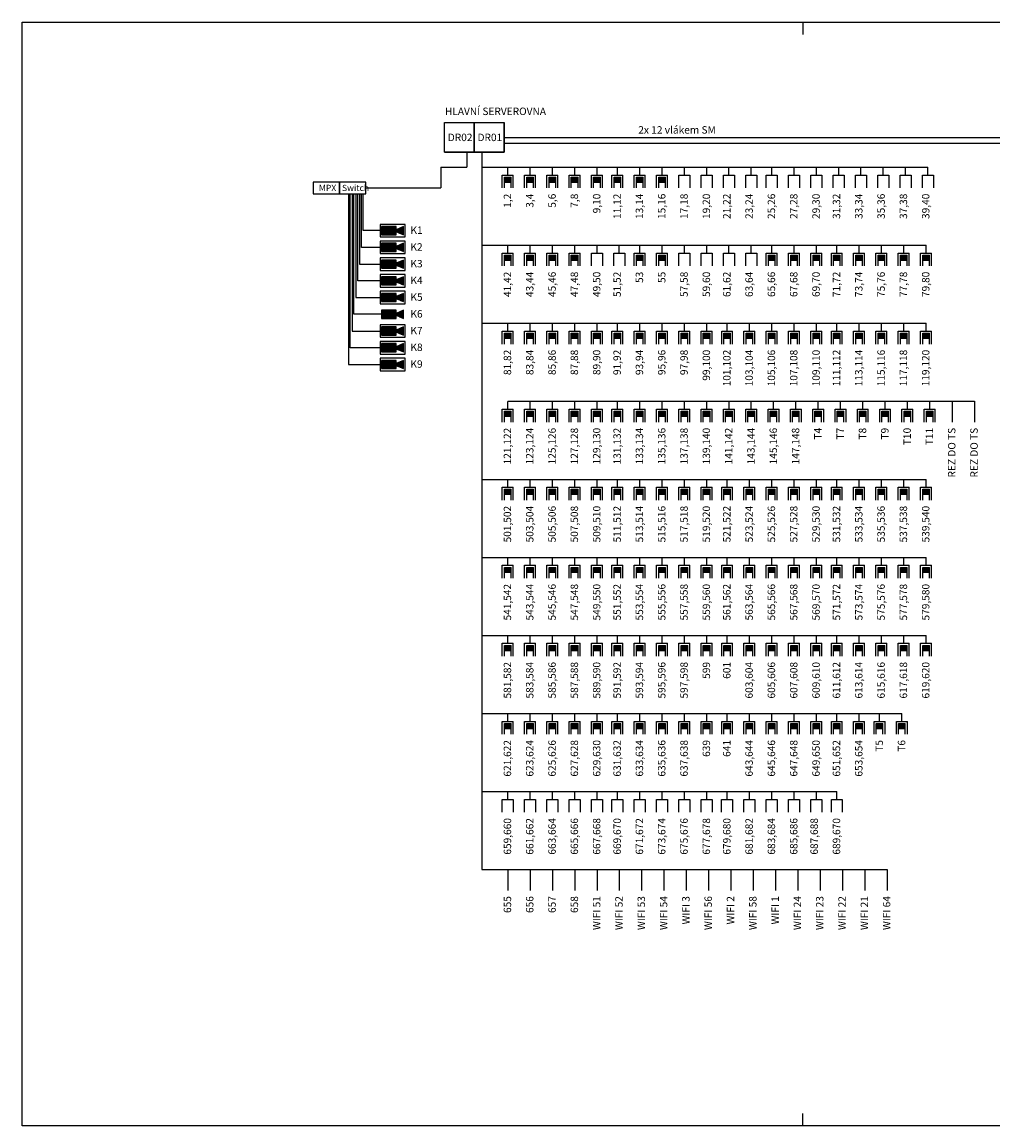
# Model space of a CAD drawing. Units: millimetres. Extents: x -165215 to 605550, y -7900 to 328551.
# Drawn here: x 107850 to 147018, y 123750 to 168300 of the extents above; entities that cross this region are included whole.
import ezdxf
from ezdxf.enums import TextEntityAlignment as Align

# ---------------------------------------------------------------- set-up
doc = ezdxf.new("R2010")
doc.units = ezdxf.units.MM
doc.header["$LTSCALE"] = 25
doc.layers.get('0').update_dxf_attribs({"lineweight": 15})
doc.layers.add('_Pomoc', color=52, linetype='Continuous', lineweight=35, plot=False)
doc.layers.add('Slaboproud_CCTV', color=3, linetype='Continuous')
doc.layers.add('Slaboproud_SK', color=5, linetype='Continuous')
doc.styles.get("Standard").update_dxf_attribs({"font": 'ARIALN.TTF'})

# ---------------------------------------------------------------- blocks, each defined once
blk = doc.blocks.new('ZÁSUVKA_POČÍTAČ')
h = blk.add_hatch()
h.set_pattern_fill('ANSI31', color=256, scale=2, angle=315, style=0)
h.set_pattern_definition([(0, (-897.6381, -454.82167), (7e-17, 0.25), [])])
h.paths.add_polyline_path([(-3.56, 1.17), (-5.33, 1.17), (-5.33, -1.25), (-3.56, -1.25)])
for p, q in [((-7.44, 1.92), (-2.81, 1.92)), ((-7.44, 1.17), (-3.56, 1.17)), ((-5.33, 1.17), (-5.33, -1.25)), ((-3.56, 1.17), (-3.56, -1.25)), ((-2.81, 1.92), (-2.81, -2)), ((-7.44, -1.25), (-3.56, -1.25)), ((-7.44, -2), (-2.81, -2)), ((-2.81, -0.04), (0, -0.04))]:
    blk.add_line(p, q)

msp = doc.modelspace()

# ---------------------------------------------------------------- hatches: boundary and pattern name
at = {"layer": 'Slaboproud_CCTV', "lineweight": -3}
h = msp.add_hatch(dxfattribs=at)
h.set_pattern_fill('ANSI31', color=256, scale=126.5625, angle=495, style=0)
h.set_pattern_definition([(180, (192585.622, 189305.326), (-6e-15, -15.8203125), [])])
h.paths.add_polyline_path([(122936.086, 160046.327), (122936.086, 159717.265), (122353.899, 159717.265), (122353.899, 160046.327)])
h.paths.add_polyline_path([(122936.086, 159881.796), (122936.086, 159919.765), (123239.836, 160046.327), (123239.836, 159717.265), (122936.086, 159843.827)])
h = msp.add_hatch(dxfattribs=at)
h.set_pattern_fill('ANSI31', color=256, scale=126.5625, angle=495, style=0)
h.set_pattern_definition([(180, (192585.622, 188630.326), (-6e-15, -15.8203125), [])])
h.paths.add_polyline_path([(122936.086, 159371.327), (122936.086, 159042.265), (122353.899, 159042.265), (122353.899, 159371.327)])
h.paths.add_polyline_path([(122936.086, 159206.796), (122936.086, 159244.765), (123239.836, 159371.327), (123239.836, 159042.265), (122936.086, 159168.827)])
h = msp.add_hatch(dxfattribs=at)
h.set_pattern_fill('ANSI31', color=256, scale=126.5625, angle=495, style=0)
h.set_pattern_definition([(180, (192585.622, 187955.326), (-6e-15, -15.8203125), [])])
h.paths.add_polyline_path([(122936.086, 158696.327), (122936.086, 158367.265), (122353.899, 158367.265), (122353.899, 158696.327)])
h.paths.add_polyline_path([(122936.086, 158531.796), (122936.086, 158569.765), (123239.836, 158696.327), (123239.836, 158367.265), (122936.086, 158493.827)])
h = msp.add_hatch(dxfattribs=at)
h.set_pattern_fill('ANSI31', color=256, scale=126.5625, angle=495, style=0)
h.set_pattern_definition([(180, (192585.622, 187280.326), (-6e-15, -15.8203125), [])])
h.paths.add_polyline_path([(122936.086, 158021.327), (122936.086, 157692.265), (122353.899, 157692.265), (122353.899, 158021.327)])
h.paths.add_polyline_path([(122936.086, 157856.796), (122936.086, 157894.765), (123239.836, 158021.327), (123239.836, 157692.265), (122936.086, 157818.827)])
h = msp.add_hatch(dxfattribs=at)
h.set_pattern_fill('ANSI31', color=256, scale=126.5625, angle=495, style=0)
h.set_pattern_definition([(180, (192585.622, 186605.326), (-6e-15, -15.8203125), [])])
h.paths.add_polyline_path([(122936.086, 157346.327), (122936.086, 157017.265), (122353.899, 157017.265), (122353.899, 157346.327)])
h.paths.add_polyline_path([(122936.086, 157181.796), (122936.086, 157219.765), (123239.836, 157346.327), (123239.836, 157017.265), (122936.086, 157143.827)])
h = msp.add_hatch(dxfattribs=at)
h.set_pattern_fill('ANSI31', color=256, scale=126.5625, angle=495, style=0)
h.set_pattern_definition([(180, (192585.622, 185930.326), (-6e-15, -15.8203125), [])])
h.paths.add_polyline_path([(122936.086, 156671.327), (122936.086, 156342.265), (122353.899, 156342.265), (122353.899, 156671.327)])
h.paths.add_polyline_path([(122936.086, 156506.796), (122936.086, 156544.765), (123239.836, 156671.327), (123239.836, 156342.265), (122936.086, 156468.827)])
h = msp.add_hatch(dxfattribs=at)
h.set_pattern_fill('ANSI31', color=256, scale=126.5625, angle=495, style=0)
h.set_pattern_definition([(180, (192585.622, 185255.326), (-6e-15, -15.8203125), [])])
h.paths.add_polyline_path([(122936.086, 155996.327), (122936.086, 155667.265), (122353.899, 155667.265), (122353.899, 155996.327)])
h.paths.add_polyline_path([(122936.086, 155831.796), (122936.086, 155869.765), (123239.836, 155996.327), (123239.836, 155667.265), (122936.086, 155793.827)])
h = msp.add_hatch(dxfattribs=at)
h.set_pattern_fill('ANSI31', color=256, scale=126.5625, angle=495, style=0)
h.set_pattern_definition([(180, (192585.622, 184580.326), (-6e-15, -15.8203125), [])])
h.paths.add_polyline_path([(122936.086, 155321.327), (122936.086, 154992.265), (122353.899, 154992.265), (122353.899, 155321.327)])
h.paths.add_polyline_path([(122936.086, 155156.796), (122936.086, 155194.765), (123239.836, 155321.327), (123239.836, 154992.265), (122936.086, 155118.827)])
h = msp.add_hatch(dxfattribs=at)
h.set_pattern_fill('ANSI31', color=256, scale=126.5625, angle=495, style=0)
h.set_pattern_definition([(180, (192585.622, 183905.326), (-6e-15, -15.8203125), [])])
h.paths.add_polyline_path([(122936.086, 154646.327), (122936.086, 154317.265), (122353.899, 154317.265), (122353.899, 154646.327)])
h.paths.add_polyline_path([(122936.086, 154481.796), (122936.086, 154519.765), (123239.836, 154646.327), (123239.836, 154317.265), (122936.086, 154443.827)])

# ---------------------------------------------------------------- linework, layer by layer
at = {"layer": '_Pomoc', "color": 7, "lineweight": -3, "ltscale": 0.5}
for p, q in [((107850.001, 168299.999), (170850.001, 168299.999)), ((107850.001, 123749.999), (107850.001, 168299.999)), ((139350.001, 168299.999), (139350.001, 167799.999)), ((139350.001, 123749.999), (139350.001, 124249.999)), ((170850.001, 123749.999), (107850.001, 123749.999))]:
    msp.add_line(p, q, dxfattribs=at)
at = {"layer": 'Slaboproud_CCTV', "lineweight": -3}
for p, q in [((120654.372, 161841.967), (119590.617, 161841.967)), ((119590.617, 161841.967), (119590.617, 161371.625)), ((121718.128, 161841.967), (120654.372, 161841.967)), ((120654.372, 161841.967), (120654.372, 161371.625)), ((120654.372, 161371.625), (120654.372, 161841.967)), ((121718.128, 161371.625), (121718.128, 161841.967)), ((119590.617, 161371.625), (120654.372, 161371.625)), ((120654.372, 161371.625), (121718.128, 161371.625)), ((122290.617, 160134.921), (122290.617, 159628.671)), ((123303.117, 160134.921), (122290.617, 160134.921)), ((122936.086, 160046.327), (122353.899, 160046.327)), ((122353.899, 160046.327), (122353.899, 159717.265)), ((123239.836, 160046.327), (122936.086, 159919.765)), ((122936.086, 159717.265), (122936.086, 160046.327)), ((123239.836, 159717.265), (123239.836, 160046.327)), ((123303.117, 159628.671), (123303.117, 160134.921)), ((122290.617, 159628.671), (123303.117, 159628.671)), ((122353.899, 159717.265), (122936.086, 159717.265)), ((122936.086, 159881.796), (122936.086, 159843.827)), ((122936.086, 159717.265), (122936.086, 159881.796)), ((122936.086, 159843.827), (123239.836, 159717.265)), ((122290.617, 159459.921), (122290.617, 158953.671)), ((123303.117, 159459.921), (122290.617, 159459.921)), ((122936.086, 159371.327), (122353.899, 159371.327)), ((122353.899, 159371.327), (122353.899, 159042.265)), ((123239.836, 159371.327), (122936.086, 159244.765)), ((122936.086, 159042.265), (122936.086, 159371.327)), ((122936.086, 159206.796), (122936.086, 159168.827)), ((122936.086, 159042.265), (122936.086, 159206.796)), ((122936.086, 159168.827), (123239.836, 159042.265)), ((123239.836, 159042.265), (123239.836, 159371.327)), ((123303.117, 158953.671), (123303.117, 159459.921)), ((122290.617, 158953.671), (123303.117, 158953.671)), ((122290.617, 158784.921), (122290.617, 158278.671)), ((123303.117, 158784.921), (122290.617, 158784.921)), ((122353.899, 159042.265), (122936.086, 159042.265)), ((122936.086, 158696.327), (122353.899, 158696.327)), ((122353.899, 158696.327), (122353.899, 158367.265)), ((123239.836, 158696.327), (122936.086, 158569.765)), ((122936.086, 158367.265), (122936.086, 158696.327)), ((123239.836, 158367.265), (123239.836, 158696.327)), ((123303.117, 158278.671), (123303.117, 158784.921)), ((122290.617, 158278.671), (123303.117, 158278.671)), ((122353.899, 158367.265), (122936.086, 158367.265)), ((122936.086, 158531.796), (122936.086, 158493.827)), ((122936.086, 158367.265), (122936.086, 158531.796)), ((122936.086, 158493.827), (123239.836, 158367.265)), ((122290.617, 158109.921), (122290.617, 157603.671)), ((123303.117, 158109.921), (122290.617, 158109.921)), ((122936.086, 158021.327), (122353.899, 158021.327)), ((122353.899, 158021.327), (122353.899, 157692.265)), ((123239.836, 158021.327), (122936.086, 157894.765)), ((122936.086, 157692.265), (122936.086, 158021.327)), ((122936.086, 157856.796), (122936.086, 157818.827)), ((122936.086, 157692.265), (122936.086, 157856.796)), ((122936.086, 157818.827), (123239.836, 157692.265)), ((123239.836, 157692.265), (123239.836, 158021.327)), ((123303.117, 157603.671), (123303.117, 158109.921)), ((122290.617, 157603.671), (123303.117, 157603.671)), ((122290.617, 157434.921), (122290.617, 156928.671)), ((123303.117, 157434.921), (122290.617, 157434.921)), ((122353.899, 157692.265), (122936.086, 157692.265)), ((122936.086, 157346.327), (122353.899, 157346.327)), ((122353.899, 157346.327), (122353.899, 157017.265)), ((123239.836, 157346.327), (122936.086, 157219.765)), ((122936.086, 157017.265), (122936.086, 157346.327)), ((123239.836, 157017.265), (123239.836, 157346.327)), ((123303.117, 156928.671), (123303.117, 157434.921)), ((122290.617, 156928.671), (123303.117, 156928.671)), ((122353.899, 157017.265), (122936.086, 157017.265)), ((122936.086, 157181.796), (122936.086, 157143.827)), ((122936.086, 157017.265), (122936.086, 157181.796)), ((122936.086, 157143.827), (123239.836, 157017.265)), ((122936.086, 156671.327), (122353.899, 156671.327)), ((122353.899, 156671.327), (122353.899, 156342.265)), ((123239.836, 156671.327), (122936.086, 156544.765)), ((122936.086, 156342.265), (122936.086, 156671.327)), ((122936.086, 156506.796), (122936.086, 156468.827)), ((122936.086, 156342.265), (122936.086, 156506.796)), ((122936.086, 156468.827), (123239.836, 156342.265)), ((123239.836, 156342.265), (123239.836, 156671.327)), ((122290.617, 156084.921), (122290.617, 155578.671)), ((123303.117, 156084.921), (122290.617, 156084.921)), ((122353.899, 156342.265), (122936.086, 156342.265)), ((122936.086, 155996.327), (122353.899, 155996.327)), ((122353.899, 155996.327), (122353.899, 155667.265)), ((123239.836, 155996.327), (122936.086, 155869.765)), ((122936.086, 155667.265), (122936.086, 155996.327)), ((123239.836, 155667.265), (123239.836, 155996.327)), ((123303.117, 155578.671), (123303.117, 156084.921)), ((122290.617, 155578.671), (123303.117, 155578.671)), ((122353.899, 155667.265), (122936.086, 155667.265)), ((122936.086, 155831.796), (122936.086, 155793.827)), ((122936.086, 155667.265), (122936.086, 155831.796)), ((122936.086, 155793.827), (123239.836, 155667.265)), ((122290.617, 155409.921), (122290.617, 154903.671)), ((123303.117, 155409.921), (122290.617, 155409.921)), ((122936.086, 155321.327), (122353.899, 155321.327)), ((122353.899, 155321.327), (122353.899, 154992.265)), ((123239.836, 155321.327), (122936.086, 155194.765)), ((122936.086, 154992.265), (122936.086, 155321.327)), ((122936.086, 155156.796), (122936.086, 155118.827)), ((122936.086, 154992.265), (122936.086, 155156.796)), ((122936.086, 155118.827), (123239.836, 154992.265)), ((123239.836, 154992.265), (123239.836, 155321.327)), ((123303.117, 154903.671), (123303.117, 155409.921)), ((122290.617, 154903.671), (123303.117, 154903.671)), ((122290.617, 154734.921), (122290.617, 154228.671)), ((123303.117, 154734.921), (122290.617, 154734.921)), ((122353.899, 154992.265), (122936.086, 154992.265)), ((122936.086, 154646.327), (122353.899, 154646.327)), ((122353.899, 154646.327), (122353.899, 154317.265)), ((123239.836, 154646.327), (122936.086, 154519.765)), ((122936.086, 154317.265), (122936.086, 154646.327)), ((123239.836, 154317.265), (123239.836, 154646.327)), ((123303.117, 154228.671), (123303.117, 154734.921)), ((122290.617, 154228.671), (123303.117, 154228.671)), ((122353.899, 154317.265), (122936.086, 154317.265)), ((122936.086, 154481.796), (122936.086, 154443.827)), ((122936.086, 154317.265), (122936.086, 154481.796)), ((122936.086, 154443.827), (123239.836, 154317.265))]:
    msp.add_line(p, q, dxfattribs=at)
at = {"layer": 'Slaboproud_CCTV', "lineweight": -3, "ltscale": 0.5}
for p, q in [((121015.617, 161371.625), (121015.617, 154481.796)), ((121090.617, 155156.796), (121090.617, 161371.625)), ((121165.617, 161371.625), (121165.617, 155831.796)), ((121240.617, 156506.796), (121240.617, 161371.625)), ((121315.617, 161371.625), (121315.617, 157181.796)), ((121390.617, 157856.796), (121390.617, 161371.625)), ((121465.617, 161371.625), (121465.617, 158531.796)), ((121540.617, 159206.796), (121540.617, 161371.625)), ((121615.617, 159881.796), (121615.617, 161371.625)), ((122290.617, 159881.796), (121615.617, 159881.796)), ((122290.617, 159206.796), (121540.617, 159206.796)), ((121465.617, 158531.796), (122290.617, 158531.796)), ((122290.617, 157856.796), (121390.617, 157856.796)), ((121315.617, 157181.796), (122290.617, 157181.796)), ((122353.899, 156506.796), (121240.617, 156506.796)), ((121165.617, 155831.796), (122290.617, 155831.796)), ((122290.617, 155156.796), (121090.617, 155156.796)), ((121015.617, 154481.796), (122290.617, 154481.796))]:
    msp.add_line(p, q, dxfattribs=at)
at = {"layer": 'Slaboproud_SK', "lineweight": -3, "ltscale": 0.5}
for p, q in [((126095, 163043.75), (126095, 164243.75)), ((127295, 163043.75), (127295, 164243.75)), ((124895, 163043.75), (126095, 163043.75)), ((125795, 163043.75), (125795, 162443.75)), ((126095, 163043.75), (127295, 163043.75)), ((126395, 163043.75), (126395, 159293.75)), ((124745, 162443.75), (125795, 162443.75)), ((126395, 162443.75), (144395, 162443.75)), ((126395, 159293.75), (144320, 159293.75)), ((126395, 159293.75), (126395, 156143.75)), ((126395, 156143.75), (144320, 156143.75)), ((126395, 156143.75), (126395, 152993.75)), ((126395, 152993.75), (126395, 149843.75)), ((127445, 152993.75), (146270, 152993.75)), ((126395, 149843.75), (144320, 149843.75)), ((126395, 149843.75), (126395, 146693.75)), ((126395, 146693.75), (144320, 146693.75)), ((126395, 146693.75), (126395, 143543.75)), ((126395, 143543.75), (144320, 143543.75)), ((126395, 143543.75), (126395, 140393.75)), ((126395, 140393.75), (143345, 140393.75)), ((126395, 140393.75), (126395, 137243.75)), ((126395, 137243.75), (140720, 137243.75)), ((126395, 137243.75), (126395, 134093.75)), ((126395, 134093.75), (142745, 134093.75))]:
    msp.add_line(p, q, dxfattribs=at)
at = {"layer": 'Slaboproud_SK', "color": 4, "lineweight": -3, "ltscale": 0.5}
for p, q in [((127295, 163643.75), (148595, 163643.75)), ((127295, 163418.75), (147623.749, 163418.75))]:
    msp.add_line(p, q, dxfattribs=at)
at = {"layer": 'Slaboproud_SK'}
for p, q in [((124745, 162443.75), (124745, 161606.796)), ((134570, 162127.182), (134570, 162443.75)), ((135470, 162127.182), (135470, 162443.75)), ((136370, 162127.182), (136370, 162443.75)), ((137270, 162127.182), (137270, 162443.75)), ((138095, 162127.182), (138095, 162443.75)), ((138995, 162127.182), (138995, 162443.75)), ((139895, 162127.182), (139895, 162443.75)), ((140795, 162127.182), (140795, 162443.75)), ((141695, 162127.182), (141695, 162443.75)), ((142595, 162127.182), (142595, 162443.75)), ((143495, 162127.182), (143495, 162443.75)), ((144395, 162127.182), (144395, 162443.75)), ((134349.128, 161606.796), (134349.128, 162127.182)), ((134349.128, 162127.182), (134790.872, 162127.182)), ((134790.872, 162127.182), (134790.872, 161606.796)), ((135249.128, 161606.796), (135249.128, 162127.182)), ((135249.128, 162127.182), (135690.872, 162127.182)), ((135690.872, 162127.182), (135690.872, 161606.796)), ((136149.128, 161606.796), (136149.128, 162127.182)), ((136149.128, 162127.182), (136590.872, 162127.182)), ((136590.872, 162127.182), (136590.872, 161606.796)), ((137049.128, 161606.796), (137049.128, 162127.182)), ((137049.128, 162127.182), (137490.872, 162127.182)), ((137490.872, 162127.182), (137490.872, 161606.796)), ((137874.128, 161606.796), (137874.128, 162127.182)), ((137874.128, 162127.182), (138315.872, 162127.182)), ((138315.872, 162127.182), (138315.872, 161606.796)), ((138774.128, 161606.796), (138774.128, 162127.182)), ((138774.128, 162127.182), (139215.872, 162127.182)), ((139215.872, 162127.182), (139215.872, 161606.796)), ((139674.128, 161606.796), (139674.128, 162127.182)), ((139674.128, 162127.182), (140115.872, 162127.182)), ((140115.872, 162127.182), (140115.872, 161606.796)), ((140574.128, 161606.796), (140574.128, 162127.182)), ((140574.128, 162127.182), (141015.872, 162127.182)), ((141015.872, 162127.182), (141015.872, 161606.796)), ((141474.128, 161606.796), (141474.128, 162127.182)), ((141474.128, 162127.182), (141915.872, 162127.182)), ((141915.872, 162127.182), (141915.872, 161606.796)), ((142374.128, 161606.796), (142374.128, 162127.182)), ((142374.128, 162127.182), (142815.872, 162127.182)), ((142815.872, 162127.182), (142815.872, 161606.796)), ((143274.128, 161606.796), (143274.128, 162127.182)), ((143274.128, 162127.182), (143715.872, 162127.182)), ((143715.872, 162127.182), (143715.872, 161606.796)), ((144174.128, 161606.796), (144174.128, 162127.182)), ((144174.128, 162127.182), (144615.872, 162127.182)), ((144615.872, 162127.182), (144615.872, 161606.796)), ((121718.128, 161606.796), (124745, 161606.796)), ((131045, 158977.182), (131045, 159293.75)), ((131945, 158977.182), (131945, 159293.75)), ((134570, 158977.182), (134570, 159293.75)), ((135470, 158977.182), (135470, 159293.75)), ((136370, 158977.182), (136370, 159293.75)), ((137270, 158977.182), (137270, 159293.75)), ((130824.128, 158456.796), (130824.128, 158977.182)), ((130824.128, 158977.182), (131265.872, 158977.182)), ((131265.872, 158977.182), (131265.872, 158456.796)), ((131724.128, 158456.796), (131724.128, 158977.182)), ((131724.128, 158977.182), (132165.872, 158977.182)), ((132165.872, 158977.182), (132165.872, 158456.796)), ((134349.128, 158456.796), (134349.128, 158977.182)), ((134349.128, 158977.182), (134790.872, 158977.182)), ((134790.872, 158977.182), (134790.872, 158456.796)), ((135249.128, 158456.796), (135249.128, 158977.182)), ((135249.128, 158977.182), (135690.872, 158977.182)), ((135690.872, 158977.182), (135690.872, 158456.796)), ((136149.128, 158456.796), (136149.128, 158977.182)), ((136149.128, 158977.182), (136590.872, 158977.182)), ((136590.872, 158977.182), (136590.872, 158456.796)), ((137049.128, 158456.796), (137049.128, 158977.182)), ((137049.128, 158977.182), (137490.872, 158977.182)), ((137490.872, 158977.182), (137490.872, 158456.796)), ((145370, 152993.75), (145370, 152156.796)), ((146270, 152993.75), (146270, 152156.796)), ((127445, 136927.182), (127445, 137243.75)), ((128345, 136927.182), (128345, 137243.75)), ((129245, 136927.182), (129245, 137243.75)), ((130145, 136927.182), (130145, 137243.75)), ((131045, 136927.182), (131045, 137243.75)), ((131870, 136927.182), (131870, 137243.75)), ((132770, 136927.182), (132770, 137243.75)), ((133670, 136927.182), (133670, 137243.75)), ((134570, 136927.182), (134570, 137243.75)), ((135470, 136927.182), (135470, 137243.75)), ((136295, 136927.182), (136295, 137243.75)), ((137195, 136927.182), (137195, 137243.75)), ((138095, 136927.182), (138095, 137243.75)), ((138995, 136927.182), (138995, 137243.75)), ((139895, 136927.182), (139895, 137243.75)), ((140720, 136927.182), (140720, 137243.75)), ((127224.128, 136406.796), (127224.128, 136927.182)), ((127224.128, 136927.182), (127665.872, 136927.182)), ((127665.872, 136927.182), (127665.872, 136406.796)), ((128124.128, 136406.796), (128124.128, 136927.182)), ((128124.128, 136927.182), (128565.872, 136927.182)), ((128565.872, 136927.182), (128565.872, 136406.796)), ((129024.128, 136406.796), (129024.128, 136927.182)), ((129024.128, 136927.182), (129465.872, 136927.182)), ((129465.872, 136927.182), (129465.872, 136406.796)), ((129924.128, 136406.796), (129924.128, 136927.182)), ((129924.128, 136927.182), (130365.872, 136927.182)), ((130365.872, 136927.182), (130365.872, 136406.796)), ((130824.128, 136406.796), (130824.128, 136927.182)), ((130824.128, 136927.182), (131265.872, 136927.182)), ((131265.872, 136927.182), (131265.872, 136406.796)), ((131649.128, 136406.796), (131649.128, 136927.182)), ((131649.128, 136927.182), (132090.872, 136927.182)), ((132090.872, 136927.182), (132090.872, 136406.796)), ((132549.128, 136406.796), (132549.128, 136927.182)), ((132549.128, 136927.182), (132990.872, 136927.182)), ((132990.872, 136927.182), (132990.872, 136406.796)), ((133449.128, 136406.796), (133449.128, 136927.182)), ((133449.128, 136927.182), (133890.872, 136927.182)), ((133890.872, 136927.182), (133890.872, 136406.796)), ((134349.128, 136406.796), (134349.128, 136927.182)), ((134349.128, 136927.182), (134790.872, 136927.182)), ((134790.872, 136927.182), (134790.872, 136406.796)), ((135249.128, 136406.796), (135249.128, 136927.182)), ((135249.128, 136927.182), (135690.872, 136927.182)), ((135690.872, 136927.182), (135690.872, 136406.796)), ((136074.128, 136406.796), (136074.128, 136927.182)), ((136074.128, 136927.182), (136515.872, 136927.182)), ((136515.872, 136927.182), (136515.872, 136406.796)), ((136974.128, 136406.796), (136974.128, 136927.182)), ((136974.128, 136927.182), (137415.872, 136927.182)), ((137415.872, 136927.182), (137415.872, 136406.796)), ((137874.128, 136406.796), (137874.128, 136927.182)), ((137874.128, 136927.182), (138315.872, 136927.182)), ((138315.872, 136927.182), (138315.872, 136406.796)), ((138774.128, 136406.796), (138774.128, 136927.182)), ((138774.128, 136927.182), (139215.872, 136927.182)), ((139215.872, 136927.182), (139215.872, 136406.796)), ((139674.128, 136406.796), (139674.128, 136927.182)), ((139674.128, 136927.182), (140115.872, 136927.182)), ((140115.872, 136927.182), (140115.872, 136406.796)), ((140499.128, 136406.796), (140499.128, 136927.182)), ((140499.128, 136927.182), (140940.872, 136927.182)), ((140940.872, 136927.182), (140940.872, 136406.796)), ((127445, 134093.75), (127445, 133256.796)), ((128345, 134093.75), (128345, 133256.796)), ((129245, 134093.75), (129245, 133256.796)), ((130145, 134093.75), (130145, 133256.796)), ((131045, 134093.75), (131045, 133256.796)), ((131945, 134093.75), (131945, 133256.796)), ((132845, 134093.75), (132845, 133256.796)), ((133745, 134093.75), (133745, 133256.796)), ((134645, 134093.75), (134645, 133256.796)), ((135545, 134093.75), (135545, 133256.796)), ((136445, 134093.75), (136445, 133256.796)), ((137345, 134093.75), (137345, 133256.796)), ((138245, 134093.75), (138245, 133256.796)), ((139145, 134093.75), (139145, 133256.796)), ((140045, 134093.75), (140045, 133256.796)), ((140945, 134093.75), (140945, 133256.796)), ((141845, 134093.75), (141845, 133256.796)), ((142745, 134093.75), (142745, 133256.796))]:
    msp.add_line(p, q, dxfattribs=at)
at = {"layer": 'Slaboproud_SK', "lineweight": -3, "ltscale": 0.5}
for points in [[(126095, 163043.75), (124895, 163043.75), (124895, 164243.75), (126095, 164243.75)], [(127295, 163043.75), (126095, 163043.75), (126095, 164243.75), (127295, 164243.75)]]:
    msp.add_lwpolyline(points, close=True, dxfattribs=at)

# ---------------------------------------------------------------- block references
at = {"layer": 'Slaboproud_SK', "xscale": 112.5, "yscale": 112.5, "zscale": 112.5, "rotation": 90}
for p in [(127440.604, 162443.378), (128340.604, 162443.378), (129240.604, 162443.378), (130140.604, 162443.378), (131040.604, 162443.378), (131865.604, 162443.378), (132765.604, 162443.378), (133665.604, 162443.378), (127440.604, 159293.378), (128340.604, 159293.378), (129240.604, 159293.378), (130140.604, 159293.378), (132765.604, 159293.378), (133665.604, 159293.378), (138090.604, 159293.378), (138990.604, 159293.378), (139890.604, 159293.378), (140715.604, 159293.378), (141615.604, 159293.378), (142515.604, 159293.378), (143415.604, 159293.378), (144315.604, 159293.378), (127440.604, 156143.378), (128340.604, 156143.378), (129240.604, 156143.378), (130140.604, 156143.378), (131040.604, 156143.378), (131865.604, 156143.378), (132765.604, 156143.378), (133665.604, 156143.378), (134565.604, 156143.378), (135465.604, 156143.378), (136290.604, 156143.378), (137190.604, 156143.378), (138090.604, 156143.378), (138990.604, 156143.378), (139890.604, 156143.378), (140715.604, 156143.378), (141615.604, 156143.378), (142515.604, 156143.378), (143415.604, 156143.378), (144315.604, 156143.378), (127440.604, 152993.378), (128340.604, 152993.378), (129240.604, 152993.378), (130140.604, 152993.378), (131040.604, 152993.378), (131865.604, 152993.378), (132765.604, 152993.378), (133665.604, 152993.378), (134565.604, 152993.378), (135465.604, 152993.378), (136365.604, 152993.378), (137265.604, 152993.378), (138165.604, 152993.378), (139065.604, 152993.378), (139965.604, 152993.378), (140865.604, 152993.378), (141765.604, 152993.378), (142665.604, 152993.378), (143565.604, 152993.378), (144465.604, 152993.378), (127440.604, 149843.378), (128340.604, 149843.378), (129240.604, 149843.378), (130140.604, 149843.378), (131040.604, 149843.378), (131865.604, 149843.378), (132765.604, 149843.378), (133665.604, 149843.378), (134565.604, 149843.378), (135465.604, 149843.378), (136290.604, 149843.378), (137190.604, 149843.378), (138090.604, 149843.378), (138990.604, 149843.378), (139890.604, 149843.378), (140715.604, 149843.378), (141615.604, 149843.378), (142515.604, 149843.378), (143415.604, 149843.378), (144315.604, 149843.378), (127440.604, 146693.378), (128340.604, 146693.378), (129240.604, 146693.378), (130140.604, 146693.378), (131040.604, 146693.378), (131865.604, 146693.378), (132765.604, 146693.378), (133665.604, 146693.378), (134565.604, 146693.378), (135465.604, 146693.378), (136290.604, 146693.378), (137190.604, 146693.378), (138090.604, 146693.378), (138990.604, 146693.378), (139890.604, 146693.378), (140715.604, 146693.378), (141615.604, 146693.378), (142515.604, 146693.378), (143415.604, 146693.378), (144315.604, 146693.378), (127440.604, 143543.378), (128340.604, 143543.378), (129240.604, 143543.378), (130140.604, 143543.378), (131040.604, 143543.378), (131865.604, 143543.378), (132765.604, 143543.378), (133665.604, 143543.378), (134565.604, 143543.378), (135465.604, 143543.378), (136290.604, 143543.378), (137190.604, 143543.378), (138090.604, 143543.378), (138990.604, 143543.378), (139890.604, 143543.378), (140715.604, 143543.378), (141615.604, 143543.378), (142515.604, 143543.378), (143415.604, 143543.378), (144315.604, 143543.378), (127440.604, 140393.378), (128340.604, 140393.378), (129240.604, 140393.378), (130140.604, 140393.378), (131040.604, 140393.378), (131865.604, 140393.378), (132765.604, 140393.378), (133665.604, 140393.378), (134565.604, 140393.378), (135465.604, 140393.378), (136290.604, 140393.378), (137190.604, 140393.378), (138090.604, 140393.378), (138990.604, 140393.378), (139890.604, 140393.378), (140715.604, 140393.378), (141615.604, 140393.378), (142440.604, 140393.378), (143340.604, 140393.378)]:
    msp.add_blockref('ZÁSUVKA_POČÍTAČ', p, dxfattribs=at)

# ---------------------------------------------------------------- texts
at = {"layer": 'Slaboproud_CCTV', "lineweight": -3}
for s, p in [('MPX', (119825.721, 161480.327)), ('Switch', (120756.982, 161480.327))]:
    msp.add_text(s, height=253.125, dxfattribs=at).set_placement(p)
at = {"layer": 'Slaboproud_SK', "color": 6, "lineweight": -3, "ltscale": 0.5}
for s, p in [('HLAVNÍ SERVEROVNA', (124909.669, 164547.878)), ('2x 12 vlákem SM', (132709.669, 163797.878)), ('DR02', (125024.683, 163495.672)), ('DR01', (126224.683, 163495.672)), ('K1', (123518.419, 159749.845)), ('K2', (123518.419, 159074.845)), ('K3', (123518.419, 158399.845)), ('K4', (123518.419, 157724.845)), ('K5', (123518.419, 157049.845)), ('K6', (123518.419, 156374.845)), ('K7', (123518.419, 155699.845)), ('K8', (123518.419, 155024.845)), ('K9', (123518.419, 154349.845))]:
    msp.add_text(s, height=300, dxfattribs=at).set_placement(p)
for s, p in [('1,2', (127581.007, 161375.298)), ('3,4', (128481.007, 161375.298)), ('5,6', (129381.007, 161375.298)), ('7,8', (130281.007, 161375.298)), ('9,10', (131181.007, 161375.298)), ('11,12', (132006.007, 161375.298)), ('13,14', (132906.007, 161375.298)), ('15,16', (133806.007, 161375.298)), ('17,18', (134706.007, 161375.298)), ('19,20', (135606.007, 161375.298)), ('21,22', (136431.007, 161375.298)), ('23,24', (137331.007, 161375.298)), ('25,26', (138231.007, 161375.298)), ('27,28', (139131.007, 161375.298)), ('29,30', (140031.007, 161375.298)), ('31,32', (140856.007, 161375.298)), ('33,34', (141756.007, 161375.298)), ('35,36', (142656.007, 161375.298)), ('37,38', (143556.007, 161375.298)), ('39,40', (144456.007, 161375.298)), ('41,42', (127581.007, 158225.298)), ('43,44', (128481.007, 158225.298)), ('45,46', (129381.007, 158225.298)), ('47,48', (130281.007, 158225.298)), ('49,50', (131181.007, 158225.298)), ('51,52', (132006.007, 158225.298)), ('53', (132906.007, 158225.298)), ('55', (133806.007, 158225.298)), ('57,58', (134706.007, 158225.298)), ('59,60', (135606.007, 158225.298)), ('61,62', (136431.007, 158225.298)), ('63,64', (137331.007, 158225.298)), ('65,66', (138231.007, 158225.298)), ('67,68', (139131.007, 158225.298)), ('69,70', (140031.007, 158225.298)), ('71,72', (140856.007, 158225.298)), ('73,74', (141756.007, 158225.298)), ('75,76', (142656.007, 158225.298)), ('77,78', (143556.007, 158225.298)), ('79,80', (144456.007, 158225.298)), ('81,82', (127581.007, 155075.298)), ('83,84', (128481.007, 155075.298)), ('85,86', (129381.007, 155075.298)), ('87,88', (130281.007, 155075.298)), ('89,90', (131181.007, 155075.298)), ('91,92', (132006.007, 155075.298)), ('93,94', (132906.007, 155075.298)), ('95,96', (133806.007, 155075.298)), ('97,98', (134706.007, 155075.298)), ('99,100', (135606.007, 155075.298)), ('101,102', (136431.007, 155075.298)), ('103,104', (137331.007, 155075.298)), ('105,106', (138231.007, 155075.298)), ('107,108', (139131.007, 155075.298)), ('109,110', (140031.007, 155075.298)), ('111,112', (140856.007, 155075.298)), ('113,114', (141756.007, 155075.298)), ('115,116', (142656.007, 155075.298)), ('117,118', (143556.007, 155075.298)), ('119,120', (144456.007, 155075.298)), ('121,122', (127581.007, 151925.298)), ('123,124', (128481.007, 151925.298)), ('125,126', (129381.007, 151925.298)), ('127,128', (130281.007, 151925.298)), ('129,130', (131181.007, 151925.298)), ('131,132', (132006.007, 151925.298)), ('133,134', (132906.007, 151925.298)), ('135,136', (133806.007, 151925.298)), ('137,138', (134706.007, 151925.298)), ('139,140', (135606.007, 151925.298)), ('141,142', (136506.007, 151925.298)), ('143,144', (137406.007, 151925.298)), ('145,146', (138306.007, 151925.298)), ('147,148', (139206.007, 151925.298)), ('T4', (140106.007, 151925.298)), ('T7', (141006.007, 151925.298)), ('T8', (141906.007, 151925.298)), ('T9', (142806.007, 151925.298)), ('T10', (143706.007, 151925.298)), ('T11', (144606.007, 151925.298)), ('REZ DO TS', (145506.007, 151925.298)), ('REZ DO TS', (146406.007, 151925.298)), ('501,502', (127581.007, 148775.298)), ('503,504', (128481.007, 148775.298)), ('505,506', (129381.007, 148775.298)), ('507,508', (130281.007, 148775.298)), ('509,510', (131181.007, 148775.298)), ('511,512', (132006.007, 148775.298)), ('513,514', (132906.007, 148775.298)), ('515,516', (133806.007, 148775.298)), ('517,518', (134706.007, 148775.298)), ('519,520', (135606.007, 148775.298)), ('521,522', (136431.007, 148775.298)), ('523,524', (137331.007, 148775.298)), ('525,526', (138231.007, 148775.298)), ('527,528', (139131.007, 148775.298)), ('529,530', (140031.007, 148775.298)), ('531,532', (140856.007, 148775.298)), ('533,534', (141756.007, 148775.298)), ('535,536', (142656.007, 148775.298)), ('537,538', (143556.007, 148775.298)), ('539,540', (144456.007, 148775.298)), ('541,542', (127581.007, 145625.298)), ('543,544', (128481.007, 145625.298)), ('545,546', (129381.007, 145625.298)), ('547,548', (130281.007, 145625.298)), ('549,550', (131181.007, 145625.298)), ('551,552', (132006.007, 145625.298)), ('553,554', (132906.007, 145625.298)), ('555,556', (133806.007, 145625.298)), ('557,558', (134706.007, 145625.298)), ('559,560', (135606.007, 145625.298)), ('561,562', (136431.007, 145625.298)), ('563,564', (137331.007, 145625.298)), ('565,566', (138231.007, 145625.298)), ('567,568', (139131.007, 145625.298)), ('569,570', (140031.007, 145625.298)), ('571,572', (140856.007, 145625.298)), ('573,574', (141756.007, 145625.298)), ('575,576', (142656.007, 145625.298)), ('577,578', (143556.007, 145625.298)), ('579,580', (144456.007, 145625.298)), ('581,582', (127581.007, 142475.298)), ('583,584', (128481.007, 142475.298)), ('585,586', (129381.007, 142475.298)), ('587,588', (130281.007, 142475.298)), ('589,590', (131181.007, 142475.298)), ('591,592', (132006.007, 142475.298)), ('593,594', (132906.007, 142475.298)), ('595,596', (133806.007, 142475.298)), ('597,598', (134706.007, 142475.298)), ('599', (135606.007, 142475.298)), ('601', (136431.007, 142475.298)), ('603,604', (137331.007, 142475.298)), ('605,606', (138231.007, 142475.298)), ('607,608', (139131.007, 142475.298)), ('609,610', (140031.007, 142475.298)), ('611,612', (140856.007, 142475.298)), ('613,614', (141756.007, 142475.298)), ('615,616', (142656.007, 142475.298)), ('617,618', (143556.007, 142475.298)), ('619,620', (144456.007, 142475.298)), ('621,622', (127581.007, 139325.298)), ('623,624', (128481.007, 139325.298)), ('625,626', (129381.007, 139325.298)), ('627,628', (130281.007, 139325.298)), ('629,630', (131181.007, 139325.298)), ('631,632', (132006.007, 139325.298)), ('633,634', (132906.007, 139325.298)), ('635,636', (133806.007, 139325.298)), ('637,638', (134706.007, 139325.298)), ('639', (135606.007, 139325.298)), ('641', (136431.007, 139325.298)), ('643,644', (137331.007, 139325.298)), ('645,646', (138231.007, 139325.298)), ('647,648', (139131.007, 139325.298)), ('649,650', (140031.007, 139325.298)), ('651,652', (140856.007, 139325.298)), ('653,654', (141756.007, 139325.298)), ('T5', (142581.007, 139325.298)), ('T6', (143481.007, 139325.298)), ('659,660', (127581.007, 136175.298)), ('661,662', (128481.007, 136175.298)), ('663,664', (129381.007, 136175.298)), ('665,666', (130281.007, 136175.298)), ('667,668', (131181.007, 136175.298)), ('669,670', (132006.007, 136175.298)), ('671,672', (132906.007, 136175.298)), ('673,674', (133806.007, 136175.298)), ('675,676', (134706.007, 136175.298)), ('677,678', (135606.007, 136175.298)), ('679,680', (136431.007, 136175.298)), ('681,682', (137331.007, 136175.298)), ('683,684', (138231.007, 136175.298)), ('685,686', (139131.007, 136175.298)), ('687,688', (139956.007, 136175.298)), ('689,670', (140856.007, 136175.298)), ('655', (127581.007, 133025.298)), ('656', (128481.007, 133025.298)), ('657', (129381.007, 133025.298)), ('658', (130281.007, 133025.298)), ('WIFI 51', (131181.007, 133025.298)), ('WIFI 52', (132081.007, 133025.298)), ('WIFI 53', (132981.007, 133025.298)), ('WIFI 54', (133881.007, 133025.298)), ('WIFI 3', (134781.007, 133025.298)), ('WIFI 56', (135681.007, 133025.298)), ('WIFI 2', (136581.007, 133025.298)), ('WIFI 58', (137481.007, 133025.298)), ('WIFI 1', (138381.007, 133025.298)), ('WIFI 24', (139281.007, 133025.298)), ('WIFI 23', (140181.007, 133025.298)), ('WIFI 22', (141081.007, 133025.298)), ('WIFI 21', (141981.007, 133025.298)), ('WIFI 64', (142881.007, 133025.298))]:
    msp.add_text(s, height=300, rotation=90, dxfattribs=at).set_placement(p, align=Align.RIGHT)

doc.saveas('drawing.dxf')
